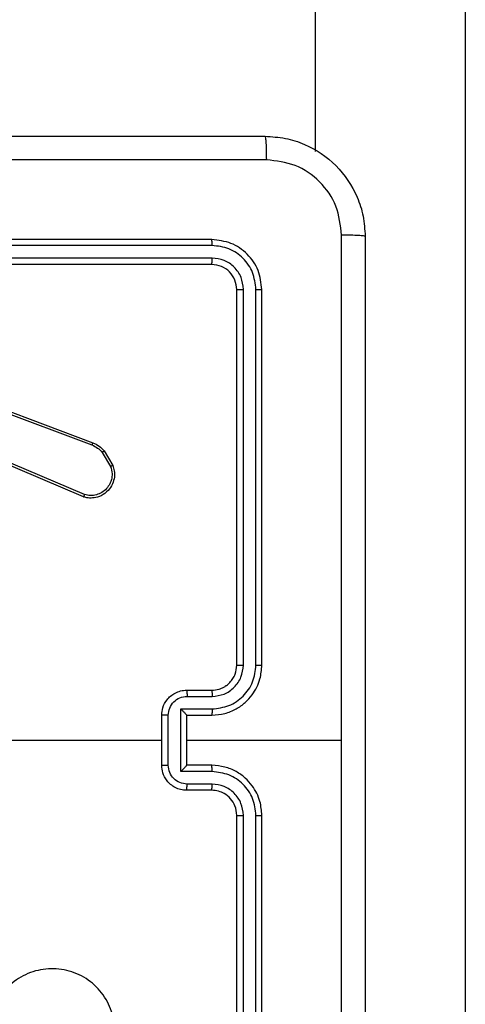
# Model space of a CAD drawing. Units: millimetres. Extents: x 483 to 1132, y 421 to 894.
# Drawn here: x 809 to 813, y 581 to 589 of the extents above; entities that cross this region are included whole.
import ezdxf

# ---------------------------------------------------------------- set-up
doc = ezdxf.new("R2010")
doc.units = ezdxf.units.MM
doc.header["$LTSCALE"] = 50
doc.layers.add('FORMAT', color=7, linetype='Continuous')

msp = doc.modelspace()

# ---------------------------------------------------------------- linework, layer by layer
at = {"layer": 'FORMAT', "color": 7, "linetype": 'Continuous', "lineweight": 25}
for p, q in [((811.8014, 597.404), (811.8014, 587.7487)), ((813.0014, 597.404), (813.0014, 579.2158)), ((810.9764, 587.046), (807.9764, 587.046)), ((810.9787, 586.9986), (807.9768, 586.9986)), ((810.9764, 586.846), (807.9764, 586.846)), ((810.9787, 586.8985), (807.9768, 586.8985)), ((811.1764, 583.646), (811.1764, 586.646)), ((811.2289, 583.6464), (811.2289, 586.6484)), ((811.3289, 583.6464), (811.329, 586.6484)), ((811.3764, 583.646), (811.3764, 586.646)), ((808.7923, 585.8861), (810.0257, 585.4232)), ((808.7862, 585.8678), (810.0193, 585.4051)), ((809.9528, 584.9896), (809.116, 585.3462)), ((809.9603, 585.0089), (809.1243, 585.3651)), ((810.1014, 585.3454), (810.1682, 585.234)), ((810.1164, 585.3573), (810.1859, 585.241)), ((810.7764, 583.446), (810.9764, 583.446)), ((810.7785, 583.3962), (810.9787, 583.3962)), ((810.7285, 583.2962), (810.9787, 583.2962)), ((810.7285, 582.7958), (810.7285, 583.2962)), ((810.5764, 582.846), (810.5764, 583.246)), ((810.6284, 582.8459), (810.6284, 583.2461)), ((810.7764, 583.246), (810.7764, 583.2461)), ((810.7764, 583.246), (810.9764, 583.246)), ((810.7764, 582.846), (810.7764, 583.246)), ((810.7764, 583.046), (812.0135, 583.046)), ((810.9764, 582.846), (810.7764, 582.846)), ((810.7764, 582.846), (810.7764, 582.846)), ((810.9787, 582.7958), (810.7285, 582.7958)), ((810.9787, 582.6958), (810.7785, 582.6958)), ((810.9764, 582.646), (810.7764, 582.646)), ((811.1764, 579.446), (811.1764, 582.446)), ((811.2289, 579.4436), (811.2289, 582.4456)), ((811.329, 579.4436), (811.3289, 582.4456)), ((811.3764, 579.446), (811.3764, 582.446))]:
    msp.add_line(p, q, dxfattribs=at)
at = {"layer": 'FORMAT', "color": 7, "linetype": 'Continuous', "lineweight": 25, "flags": 128}
msp.add_lwpolyline([(808.9791, 583.046), (809.1788, 583.046), (809.3785, 583.046), (809.5782, 583.046), (809.7779, 583.046), (809.9775, 583.046), (810.1772, 583.046), (810.3768, 583.046), (810.5764, 583.046)], dxfattribs=at)
at = {"layer": 'FORMAT', "color": 7, "linetype": 'Continuous', "lineweight": 25}
for points, knots in [([(803.3514, 587.871), (804.2453, 587.871), (806.0335, 587.871), (808.7192, 587.871), (810.5074, 587.871), (811.4014, 587.871)], [0, 0, 0, 0, 0.3332958, 0.6667014, 1, 1, 1, 1]), ([(811.4014, 587.871), (811.4027, 587.8682), (811.4054, 587.8626), (811.4089, 587.8199), (811.4114, 587.758), (811.4118, 587.7082), (811.4121, 587.6833)], [0, 0, 0, 0, 0.250402, 0.500126, 0.750061, 1, 1, 1, 1]), ([(811.4014, 587.871), (811.4559, 587.8678), (811.5636, 587.8614), (811.7637, 587.7964), (811.9814, 587.6509), (812.1269, 587.4332), (812.1917, 587.233), (812.1981, 587.1255), (812.2014, 587.071)], [0, 0, 0, 0, 0.130546, 0.257575, 0.500017, 0.742666, 0.869631, 1, 1, 1, 1]), ([(811.4121, 587.6833), (810.5156, 587.6833), (808.7228, 587.6832), (806.03, 587.6832), (804.2371, 587.6833), (803.3406, 587.6833)], [0, 0, 0, 0, 0.333336, 0.666664, 1, 1, 1, 1]), ([(812.0137, 587.0817), (812.0046, 587.1605), (811.9865, 587.318), (811.8475, 587.5171), (811.6482, 587.6556), (811.4908, 587.6741), (811.4121, 587.6833)], [0, 0, 0, 0, 0.249954, 0.500054, 0.749966, 1, 1, 1, 1]), ([(812.0136, 583.046), (812.0136, 583.719), (812.0136, 585.065), (812.0137, 586.4095), (812.0137, 587.0817)], [0, 0, 0, 0, 0.4999921, 1, 1, 1, 1]), ([(812.2014, 587.071), (812.1984, 587.0724), (812.1926, 587.0751), (812.1503, 587.0785), (812.0885, 587.081), (812.0387, 587.0815), (812.0137, 587.0817)], [0, 0, 0, 0, 0.249939, 0.499873, 0.749597, 1, 1, 1, 1]), ([(812.2014, 587.071), (812.2014, 586.177), (812.2014, 584.3888), (812.2014, 581.7032), (812.2014, 579.915), (812.2014, 579.021)], [0, 0, 0, 0, 0.333296, 0.666701, 1, 1, 1, 1]), ([(810.9787, 586.9986), (810.9787, 587.0056), (810.9786, 587.0197), (810.9779, 587.0352), (810.9772, 587.0443), (810.9766, 587.0454), (810.9764, 587.046)], [0, 0, 0, 0, 0.279838, 0.559146, 0.779529, 1, 1, 1, 1]), ([(811.3764, 586.646), (811.3704, 586.6984), (811.3583, 586.8032), (811.2659, 586.9354), (811.1336, 587.028), (811.0288, 587.04), (810.9764, 587.046)], [0, 0, 0, 0, 0.2499585, 0.4998715, 0.7498488, 1, 1, 1, 1]), ([(811.329, 586.6484), (811.3234, 586.6941), (811.3124, 586.7854), (811.2452, 586.883), (811.1748, 586.9412), (811.0936, 586.9856), (811.0246, 586.9934), (810.9787, 586.9986)], [0, 0, 0, 0, 0.249619, 0.49922, 0.623817, 0.749845, 1, 1, 1, 1]), ([(810.9764, 586.846), (810.9767, 586.847), (810.9774, 586.8491), (810.9782, 586.8632), (810.9787, 586.8806), (810.9787, 586.8926), (810.9787, 586.8985)], [0, 0, 0, 0, 0.279843, 0.559005, 0.779447, 1, 1, 1, 1]), ([(811.1764, 586.646), (811.1734, 586.6722), (811.1674, 586.7246), (811.1211, 586.7907), (811.055, 586.837), (811.0026, 586.843), (810.9764, 586.846)], [0, 0, 0, 0, 0.250015, 0.499871, 0.749791, 1, 1, 1, 1]), ([(811.2289, 586.6484), (811.2252, 586.6811), (811.2196, 586.7304), (811.1879, 586.7884), (811.1463, 586.8387), (811.0766, 586.8867), (811.0114, 586.8946), (810.9787, 586.8985)], [0, 0, 0, 0, 0.250153, 0.37617, 0.500781, 0.750382, 1, 1, 1, 1]), ([(811.1764, 586.646), (811.1774, 586.6464), (811.1795, 586.6471), (811.1936, 586.6479), (811.211, 586.6483), (811.2229, 586.6484), (811.2289, 586.6484)], [0, 0, 0, 0, 0.279843, 0.559004, 0.779447, 1, 1, 1, 1]), ([(811.329, 586.6484), (811.336, 586.6483), (811.35, 586.6482), (811.3655, 586.6476), (811.3747, 586.6468), (811.3758, 586.6463), (811.3764, 586.646)], [0, 0, 0, 0, 0.2798378, 0.5591463, 0.779529, 1, 1, 1, 1]), ([(810.0257, 585.4232), (810.0256, 585.4229), (810.0254, 585.4221), (810.0238, 585.4173), (810.0217, 585.4114), (810.0201, 585.4072), (810.0193, 585.4051)], [0, 0, 0, 0, 0.279593, 0.558997, 0.779295, 1, 1, 1, 1]), ([(810.0193, 585.4051), (810.035, 585.3979), (810.0664, 585.3836), (810.0897, 585.3581), (810.1014, 585.3454)], [0, 0, 0, 0, 0.500003, 1, 1, 1, 1]), ([(810.0257, 585.4232), (810.0432, 585.4152), (810.0779, 585.3994), (810.1036, 585.3712), (810.1164, 585.3573)], [0, 0, 0, 0, 0.505569, 1, 1, 1, 1]), ([(810.1164, 585.3573), (810.1161, 585.3571), (810.1155, 585.3566), (810.1116, 585.3535), (810.1066, 585.3496), (810.1032, 585.3468), (810.1014, 585.3454)], [0, 0, 0, 0, 0.279596, 0.559006, 0.779302, 1, 1, 1, 1]), ([(810.1859, 585.241), (810.1904, 585.2269), (810.2001, 585.1968), (810.2001, 585.1457), (810.1851, 585.0907), (810.1497, 585.0372), (810.0972, 584.9982), (810.04, 584.981), (809.9917, 584.9798), (809.9645, 584.9866), (809.9528, 584.9896)], [0, 0, 0, 0, 0.103761, 0.221727, 0.353875, 0.500176, 0.664938, 0.803242, 0.914962, 1, 1, 1, 1]), ([(810.1682, 585.234), (810.1736, 585.2144), (810.1832, 585.1802), (810.1771, 585.1321), (810.162, 585.0914), (810.1366, 585.0546), (810.0993, 585.024), (810.0551, 585.0054), (810.0071, 584.9987), (809.9759, 585.0055), (809.9603, 585.0089)], [0, 0, 0, 0, 0.158649, 0.276907, 0.374887, 0.500004, 0.624987, 0.750024, 0.874994, 1, 1, 1, 1]), ([(810.1859, 585.241), (810.1857, 585.2409), (810.1851, 585.2407), (810.1811, 585.2391), (810.1752, 585.2368), (810.1705, 585.2349), (810.1682, 585.234)], [0, 0, 0, 0, 0.250136, 0.499998, 0.749861, 1, 1, 1, 1]), ([(809.9528, 584.9896), (809.9529, 584.9898), (809.9532, 584.9902), (809.9544, 584.9932), (809.9558, 584.9968), (809.9571, 585.0003), (809.9587, 585.0044), (809.9598, 585.0073), (809.9603, 585.0089)], [0, 0, 0, 0, 0.205651, 0.440353, 0.568937, 0.705149, 0.848945, 1, 1, 1, 1]), ([(810.9764, 583.246), (811.0114, 583.2487), (811.0791, 583.2538), (811.1701, 583.2922), (811.2439, 583.3444), (811.3141, 583.4223), (811.3665, 583.5246), (811.3733, 583.6089), (811.3764, 583.646)], [0, 0, 0, 0, 0.167542, 0.322999, 0.466358, 0.597607, 0.822847, 1, 1, 1, 1]), ([(810.9764, 583.446), (810.996, 583.4476), (811.0293, 583.4504), (811.0674, 583.467), (811.086, 583.4786), (811.093, 583.4835), (811.0937, 583.484), (811.0939, 583.4842), (811.0939, 583.4842), (811.0939, 583.4842), (811.0939, 583.4842), (811.1032, 583.491), (811.1225, 583.5076), (811.1462, 583.5381), (811.17, 583.584), (811.1739, 583.6216), (811.1764, 583.646)], [0, 0, 0, 0, 0.1873, 0.318206, 0.392459, 0.39775, 0.400062, 0.400335, 0.400471, 0.400488, 0.400496, 0.400499, 0.510613, 0.642546, 0.768246, 1, 1, 1, 1]), ([(810.9787, 583.2962), (811.0244, 583.3017), (811.1157, 583.3127), (811.2132, 583.3799), (811.2715, 583.4502), (811.3159, 583.5314), (811.3237, 583.6005), (811.3289, 583.6464)], [0, 0, 0, 0, 0.24962, 0.499238, 0.623577, 0.749883, 1, 1, 1, 1]), ([(810.9787, 583.3962), (811.0115, 583.4), (811.0769, 583.4076), (811.1597, 583.4654), (811.2169, 583.5483), (811.2249, 583.6137), (811.2289, 583.6464)], [0, 0, 0, 0, 0.2504545, 0.5001496, 0.7500978, 1, 1, 1, 1]), ([(811.1764, 583.646), (811.1766, 583.646), (811.177, 583.6461), (811.1802, 583.6462), (811.1851, 583.6462), (811.1917, 583.6463), (811.1997, 583.6463), (811.2089, 583.6464), (811.2187, 583.6464), (811.2255, 583.6464), (811.2289, 583.6464)], [0, 0, 0, 0, 0.125044, 0.250192, 0.375253, 0.5, 0.624747, 0.749808, 0.874956, 1, 1, 1, 1]), ([(811.3289, 583.6464), (811.3352, 583.6464), (811.3478, 583.6464), (811.3634, 583.6463), (811.3742, 583.6462), (811.3756, 583.6461), (811.3764, 583.646)], [0, 0, 0, 0, 0.250147, 0.5, 0.749853, 1, 1, 1, 1]), ([(810.5764, 583.246), (810.5781, 583.2662), (810.5821, 583.3105), (810.6108, 583.3628), (810.6471, 583.4006), (810.6837, 583.425), (810.7276, 583.4425), (810.7598, 583.4448), (810.7764, 583.446)], [0, 0, 0, 0, 0.192725, 0.423145, 0.553104, 0.69257, 0.841538, 1, 1, 1, 1]), ([(810.7764, 583.446), (810.7767, 583.445), (810.7773, 583.4431), (810.778, 583.4299), (810.7785, 583.4135), (810.7785, 583.402), (810.7785, 583.3962)], [0, 0, 0, 0, 0.279845, 0.55908, 0.779488, 1, 1, 1, 1]), ([(810.9764, 583.446), (810.9767, 583.4452), (810.9773, 583.4437), (810.978, 583.4323), (810.9786, 583.4158), (810.9786, 583.4028), (810.9787, 583.3962)], [0, 0, 0, 0, 0.250168, 0.5, 0.749832, 1, 1, 1, 1]), ([(810.6284, 583.2461), (810.6307, 583.2658), (810.6353, 583.3051), (810.67, 583.3548), (810.7197, 583.3891), (810.7589, 583.3938), (810.7785, 583.3962)], [0, 0, 0, 0, 0.250433, 0.500121, 0.750061, 1, 1, 1, 1]), ([(810.7285, 583.2962), (810.734, 583.2906), (810.745, 583.2796), (810.7581, 583.2661), (810.7671, 583.2567), (810.7723, 583.251), (810.7757, 583.2472), (810.7761, 583.2464), (810.7764, 583.2461)], [0, 0, 0, 0, 0.251475, 0.50249, 0.646471, 0.775671, 0.892484, 1, 1, 1, 1]), ([(810.9787, 583.2962), (810.9786, 583.2896), (810.9786, 583.2765), (810.978, 583.2599), (810.9773, 583.2484), (810.9767, 583.2468), (810.9764, 583.246)], [0, 0, 0, 0, 0.250171, 0.5, 0.749829, 1, 1, 1, 1]), ([(810.6284, 583.2461), (810.6251, 583.2461), (810.6183, 583.2461), (810.6086, 583.2461), (810.5995, 583.2461), (810.5915, 583.2461), (810.585, 583.2461), (810.5802, 583.2461), (810.577, 583.246), (810.5766, 583.246), (810.5764, 583.246)], [0, 0, 0, 0, 0.1250433, 0.2501932, 0.3752538, 0.5, 0.6247462, 0.7498068, 0.8749567, 1, 1, 1, 1]), ([(812.0137, 579.0103), (812.0137, 579.6826), (812.0136, 581.0271), (812.0136, 582.373), (812.0136, 583.046)], [0, 0, 0, 0, 0.5000079, 1, 1, 1, 1]), ([(810.5764, 582.846), (810.5766, 582.846), (810.577, 582.846), (810.5802, 582.846), (810.585, 582.8459), (810.5915, 582.8459), (810.5995, 582.8459), (810.6086, 582.8459), (810.6183, 582.8459), (810.6251, 582.8459), (810.6284, 582.8459)], [0, 0, 0, 0, 0.1250433, 0.2501932, 0.3752538, 0.5, 0.6247462, 0.7498068, 0.8749567, 1, 1, 1, 1]), ([(810.7764, 582.646), (810.7598, 582.6472), (810.7276, 582.6495), (810.6837, 582.667), (810.6471, 582.6914), (810.6108, 582.7292), (810.5821, 582.7815), (810.5781, 582.8258), (810.5764, 582.846)], [0, 0, 0, 0, 0.158462, 0.30743, 0.446896, 0.576855, 0.807275, 1, 1, 1, 1]), ([(810.7785, 582.6958), (810.7589, 582.6982), (810.7197, 582.7029), (810.67, 582.7372), (810.6353, 582.7869), (810.6307, 582.8262), (810.6284, 582.8459)], [0, 0, 0, 0, 0.249939, 0.499877, 0.749566, 1, 1, 1, 1]), ([(810.7285, 582.7958), (810.734, 582.8014), (810.745, 582.8124), (810.7581, 582.8259), (810.7671, 582.8353), (810.7724, 582.841), (810.7757, 582.8448), (810.7762, 582.8456), (810.7764, 582.846)], [0, 0, 0, 0, 0.2514694, 0.5024866, 0.6464973, 0.7757261, 0.8925138, 1, 1, 1, 1]), ([(810.9787, 582.7958), (810.9786, 582.8024), (810.9786, 582.8155), (810.978, 582.8322), (810.9773, 582.8437), (810.9767, 582.8452), (810.9764, 582.846)], [0, 0, 0, 0, 0.2501728, 0.5, 0.7498272, 1, 1, 1, 1]), ([(811.3764, 582.446), (811.3733, 582.4831), (811.3665, 582.5674), (811.3141, 582.6697), (811.2439, 582.7476), (811.1701, 582.7999), (811.0791, 582.8382), (811.0114, 582.8433), (810.9764, 582.846)], [0, 0, 0, 0, 0.1771526, 0.4023933, 0.5336418, 0.6770006, 0.8324577, 1, 1, 1, 1]), ([(811.3289, 582.4456), (811.3237, 582.4915), (811.3159, 582.5607), (811.2715, 582.6419), (811.2132, 582.7121), (811.1157, 582.7793), (811.0244, 582.7903), (810.9787, 582.7958)], [0, 0, 0, 0, 0.250115, 0.3764092, 0.5007568, 0.7503773, 1, 1, 1, 1]), ([(810.7764, 582.646), (810.7767, 582.647), (810.7773, 582.6489), (810.778, 582.6621), (810.7785, 582.6786), (810.7785, 582.69), (810.7785, 582.6958)], [0, 0, 0, 0, 0.279846, 0.559079, 0.779488, 1, 1, 1, 1]), ([(810.9764, 582.646), (810.9767, 582.6468), (810.9773, 582.6483), (810.978, 582.6597), (810.9786, 582.6762), (810.9786, 582.6893), (810.9787, 582.6958)], [0, 0, 0, 0, 0.250169, 0.5, 0.749831, 1, 1, 1, 1]), ([(811.2289, 582.4456), (811.225, 582.4784), (811.2174, 582.544), (811.1596, 582.6267), (811.0767, 582.6838), (811.0114, 582.6918), (810.9787, 582.6958)], [0, 0, 0, 0, 0.250433, 0.500125, 0.750064, 1, 1, 1, 1]), ([(811.1764, 582.446), (811.1735, 582.4717), (811.1681, 582.5196), (811.1291, 582.5807), (811.0815, 582.6192), (811.0288, 582.6418), (810.9948, 582.6445), (810.9764, 582.646)], [0, 0, 0, 0, 0.244394, 0.456893, 0.674663, 0.824015, 1, 1, 1, 1]), ([(811.1764, 582.446), (811.1766, 582.446), (811.177, 582.4459), (811.1802, 582.4459), (811.1851, 582.4458), (811.1917, 582.4457), (811.1997, 582.4457), (811.2089, 582.4456), (811.2187, 582.4456), (811.2255, 582.4456), (811.2289, 582.4456)], [0, 0, 0, 0, 0.125044, 0.250195, 0.375257, 0.5, 0.624743, 0.749805, 0.874956, 1, 1, 1, 1]), ([(811.3289, 582.4456), (811.3352, 582.4456), (811.3478, 582.4456), (811.3634, 582.4457), (811.3742, 582.4459), (811.3756, 582.446), (811.3764, 582.446)], [0, 0, 0, 0, 0.25015, 0.5, 0.74985, 1, 1, 1, 1]), ([(810.0548, 580.3677), (810.0189, 580.3374), (809.9399, 580.2707), (809.7855, 580.2188), (809.6151, 580.2195), (809.4527, 580.2754), (809.3198, 580.3835), (809.2294, 580.5285), (809.1924, 580.6952), (809.2128, 580.8651), (809.2881, 581.0187), (809.4099, 581.1389), (809.5649, 581.2117), (809.735, 581.2293), (809.9013, 581.1899), (810.0451, 581.0971), (810.1503, 580.9622), (810.2049, 580.8), (810.202, 580.6295), (810.1491, 580.478), (810.0835, 580.4014), (810.0548, 580.3677)], [0, 0, 0, 0, 0.044736, 0.098639, 0.151934, 0.205874, 0.260191, 0.313198, 0.366982, 0.420857, 0.474336, 0.527986, 0.581906, 0.635427, 0.689069, 0.742821, 0.79663, 0.850209, 0.903793, 0.957775, 1, 1, 1, 1])]:
    msp.add_open_spline(points, degree=3, knots=knots, dxfattribs=at)

doc.saveas('drawing.dxf')
